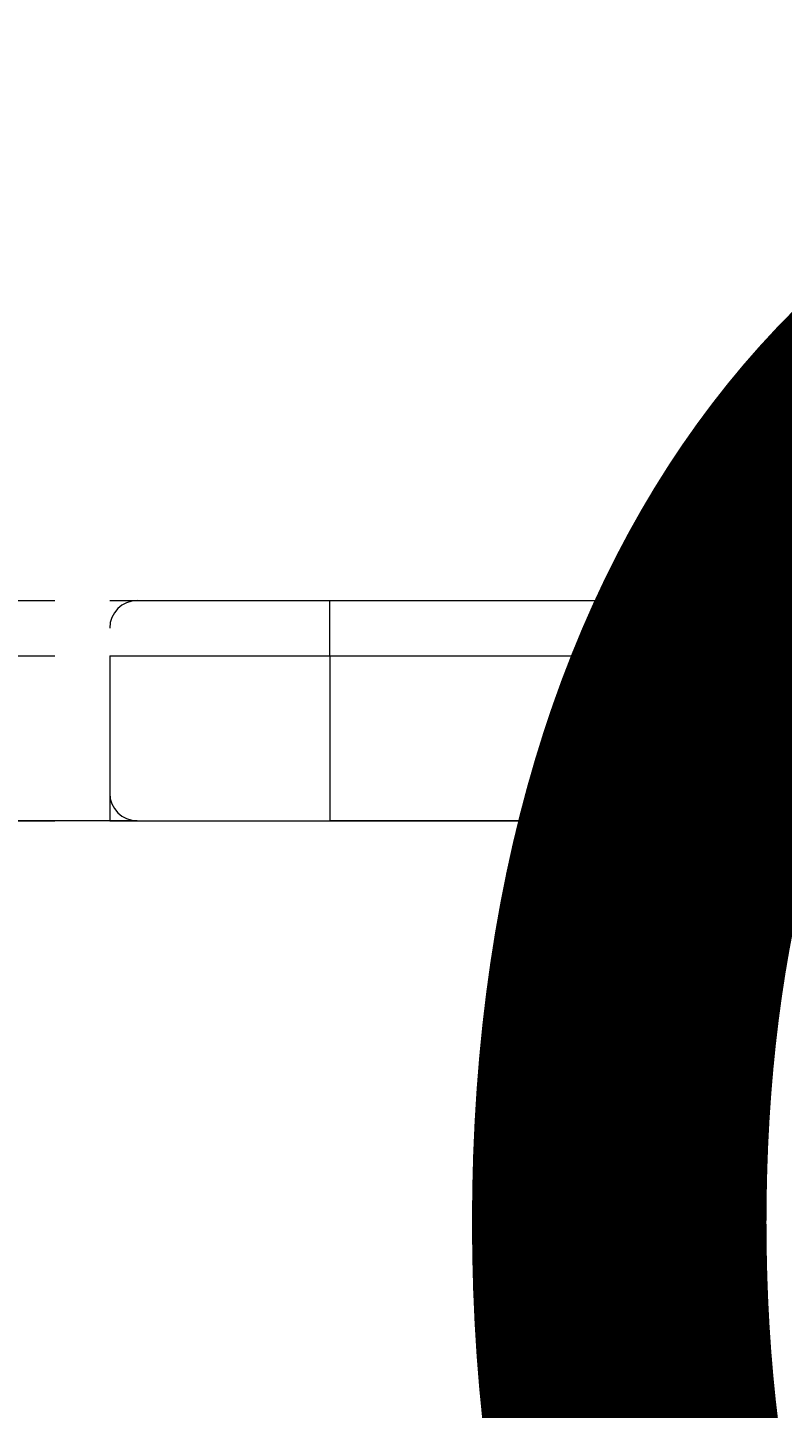
# Model space of a CAD drawing. Units: millimetres. Extents: x 12515 to 17185, y -12279 to -7406.
# Drawn here: x 14416 to 14474, y -9736 to -9630 of the extents above; entities that cross this region are included whole.
import ezdxf

# ---------------------------------------------------------------- set-up
doc = ezdxf.new("R2010")
doc.units = ezdxf.units.MM
doc.header["$MEASUREMENT"] = 0
for name, pattern in [('AI-Linetype-370', [56.444445, 10.583334, -17.638889, 10.583334, -17.638889]), ('AI-Linetype-375', [56.444445, 10.583334, -17.638889, 10.583334, -17.638889]), ('AI-Linetype-439', [56.444445, 10.583334, -17.638889, 10.583334, -17.638889]), ('AI-Linetype-440', [56.444445, 10.583334, -17.638889, 10.583334, -17.638889])]:
    doc.linetypes.add(name, pattern=pattern)
doc.layers.add('Dimensions', color=7, linetype='Continuous', lineweight=0)
doc.layers.add('Layer 1', color=7, linetype='Continuous', lineweight=0)

# ---------------------------------------------------------------- blocks, each defined once
blk = doc.blocks.new('Block_1')
at = {"layer": 'Layer 1', "color": 18, "lineweight": 9, "true_color": 0x000000}
for p, q in [((14438.77, -9677.89), (14438.77, -9673.65)), ((14421.84, -9677.89), (14438.77, -9677.89)), ((14421.84, -9677.89), (14421.84, -9690.59)), ((14438.77, -9677.89), (14794.37, -9677.89)), ((14438.77, -9677.89), (14438.77, -9690.59)), ((14421.84, -9690.59), (14438.77, -9690.59)), ((14421.84, -9690.59), (14438.77, -9690.59)), ((14438.77, -9690.59), (14438.77, -9690.59)), ((14438.77, -9690.59), (14794.37, -9690.59)), ((14794.37, -9690.59), (14438.77, -9690.59))]:
    blk.add_line(p, q, dxfattribs=at)
blk.add_lwpolyline([(14421.84, -9673.65), (14438.77, -9673.65), (14794.37, -9673.65), (14802.84, -9673.65), (14853.64, -9673.65), (14862.11, -9673.65), (14989.11, -9673.65), (15006.04, -9673.65)], dxfattribs=at)
for points in [[(14423.96, -9673.65), (14422.79, -9673.65), (14421.84, -9674.6), (14421.84, -9675.77)], [(14421.84, -9688.47), (14421.84, -9689.64), (14422.79, -9690.59), (14423.96, -9690.59)]]:
    blk.add_open_spline(points, degree=3, dxfattribs=at)
blk = doc.blocks.new('Block_3')
at = {"layer": 'Layer 1', "color": 18, "linetype": 'AI-Linetype-375', "lineweight": 5, "true_color": 0x000000}
blk.add_line((14237.69, -9677.89), (14593.29, -9677.89), dxfattribs=at)
at = {"layer": 'Layer 1', "color": 18, "linetype": 'AI-Linetype-439', "lineweight": 5, "true_color": 0x000000}
blk.add_line((14237.69, -9690.59), (14593.29, -9690.59), dxfattribs=at)
at = {"layer": 'Layer 1', "color": 18, "linetype": 'AI-Linetype-440', "lineweight": 5, "true_color": 0x000000}
blk.add_line((14593.29, -9690.59), (14237.69, -9690.59), dxfattribs=at)
at = {"layer": 'Layer 1', "color": 18, "linetype": 'AI-Linetype-370', "lineweight": 5, "true_color": 0x000000}
blk.add_lwpolyline([(14220.76, -9673.65), (14237.69, -9673.65), (14593.29, -9673.65), (14601.76, -9673.65), (14652.56, -9673.65), (14661.03, -9673.65), (14788.02, -9673.65), (14804.96, -9673.65)], dxfattribs=at)
blk = doc.blocks.new('Block_0')
at = {"layer": 'Layer 1'}
for name in ['Block_3', 'Block_1']:
    blk.add_blockref(name, (0, 0), dxfattribs=at)

msp = doc.modelspace()

# ---------------------------------------------------------------- linework, layer by layer
at = {"layer": 'Layer 1', "color": 240, "lineweight": 9, "true_color": 0xec1c24}
msp.add_open_spline([(15411.21, -11051.32), (15411.21, -11051.32), (14221.21, -11051.32), (14221.21, -11051.32), (13671.21, -11051.32), (13221.21, -10601.32), (13221.21, -10051.32), (13221.21, -10051.32), (13221.21, -9645.32), (13221.21, -9645.32), (13221.21, -9095.32), (13671.21, -8645.32), (14221.21, -8645.32), (14221.21, -8645.32), (15411.21, -8645.32), (15411.21, -8645.32), (15961.21, -8645.32), (16411.21, -9095.32), (16411.21, -9645.32), (16411.21, -9645.32), (16411.21, -10051.32), (16411.21, -10051.32), (16411.21, -10601.32), (15961.21, -11051.32), (15411.21, -11051.32)], degree=3, knots=[0, 0, 0, 0, 1, 1, 1, 2, 2, 2, 3, 3, 3, 4, 4, 4, 5, 5, 5, 6, 6, 6, 7, 7, 7, 8, 8, 8, 8], dxfattribs=at)

# ---------------------------------------------------------------- block references
at = {"layer": 'Layer 1'}
msp.add_blockref('Block_0', (0, 0), dxfattribs=at)

# ---------------------------------------------------------------- texts
at = {"layer": 'Dimensions', "insert": (14130.57, -10392.41), "char_height": 0.2, "attachment_point": 7}
msp.add_mtext('\\C154;\\c11164928;\\FGotham Narrow Book|b0|i0|c1;\\H174.836667;\\W1.000000;FHOF - 600', dxfattribs=at)

doc.saveas('drawing.dxf')
